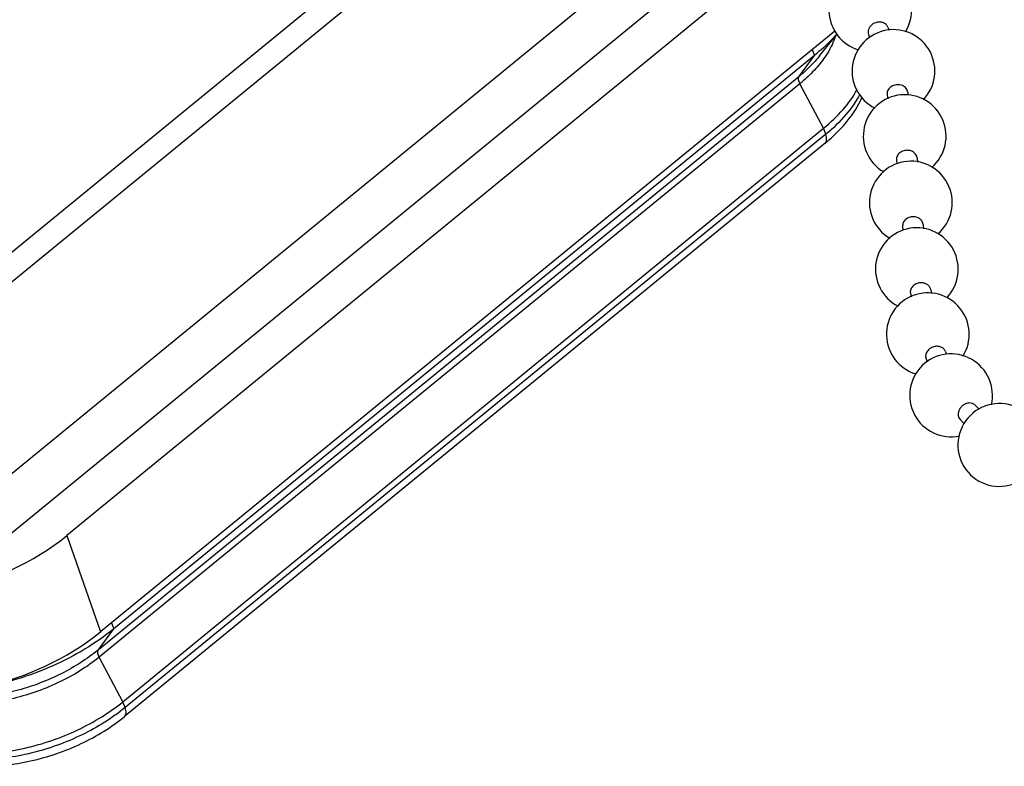
# Model space of a CAD drawing. Extents: x 4549 to 18960, y -5214 to -1544.
# Drawn here: x 8886 to 8914, y -4441 to -4420 of the extents above; entities that cross this region are included whole.
import ezdxf

# ---------------------------------------------------------------- set-up
doc = ezdxf.new("R2010")
doc.units = 0
doc.header["$LTSCALE"] = 0.64311
doc.header["$MEASUREMENT"] = 0
doc.layers.get('0').update_dxf_attribs({"linetype": 'CONTINUOUS'})
doc.layers.add('02___PRT_ALL_AXES', color=7, linetype='CONTINUOUS')

msp = doc.modelspace()

# ---------------------------------------------------------------- linework, layer by layer
at = {"color": 7, "linetype": 'Continuous'}
for p, q in [((8884.643, -4435.059), (8905.74, -4417.81)), ((8882.305, -4429.7), (8896.307, -4418.252)), ((8883.725, -4434.086), (8903.236, -4418.133)), ((8907.026, -4418.144), (8887.023, -4434.499)), ((8881.846, -4429.214), (8895.057, -4418.412)), ((8909.277, -4419.89), (8887.998, -4437.288)), ((8908.841, -4420.609), (8909.346, -4419.978)), ((8910.258, -4419.989), (8910.259, -4419.993)), ((8910.82, -4419.78), (8910.852, -4419.864)), ((8910.259, -4419.993), (8910.29, -4420.075)), ((8908.627, -4420.421), (8908.69, -4420.598)), ((8908.69, -4420.598), (8888.38, -4437.204)), ((8908.235, -4421.213), (8908.69, -4420.598)), ((8908.235, -4421.213), (8887.924, -4437.819)), ((8908.264, -4421.419), (8887.953, -4438.025)), ((8908.955, -4422.708), (8908.264, -4421.419)), ((8911.388, -4421.643), (8911.379, -4421.609)), ((8911.388, -4421.643), (8911.407, -4421.751)), ((8910.797, -4421.745), (8910.815, -4421.851)), ((8888.645, -4439.314), (8908.955, -4422.708)), ((8909.017, -4422.881), (8908.955, -4422.708)), ((8909.017, -4422.881), (8888.707, -4439.486)), ((8909.001, -4423.138), (8888.69, -4439.743)), ((8911.069, -4423.62), (8911.08, -4423.736)), ((8911.667, -4423.564), (8911.656, -4423.514)), ((8911.667, -4423.564), (8911.678, -4423.688)), ((8911.246, -4425.545), (8911.256, -4425.66)), ((8911.844, -4425.491), (8911.832, -4425.441)), ((8911.844, -4425.491), (8911.855, -4425.615)), ((8912.064, -4427.382), (8912.055, -4427.346)), ((8912.064, -4427.381), (8912.082, -4427.491)), ((8911.472, -4427.481), (8911.49, -4427.585)), ((8911.926, -4429.38), (8911.927, -4429.384)), ((8911.927, -4429.384), (8911.961, -4429.472)), ((8912.488, -4429.17), (8912.519, -4429.253)), ((8913.346, -4430.725), (8913.464, -4430.846)), ((8912.871, -4431.07), (8912.916, -4431.143)), ((8912.916, -4431.143), (8913.032, -4431.263)), ((8887.023, -4434.499), (8887.998, -4437.288)), ((8888.317, -4437.027), (8888.38, -4437.204)), ((8887.924, -4437.819), (8888.38, -4437.204)), ((8888.645, -4439.314), (8887.953, -4438.025)), ((8888.707, -4439.486), (8888.645, -4439.314))]:
    msp.add_line(p, q, dxfattribs=at)
for centre in [(8883.695, -4433.197), (8884.67, -4435.986)]:
    msp.add_ellipse(centre, major_axis=(4.709, 1.68), ratio=0.556831, start_param=-2.571479, end_param=-1.000987, dxfattribs=at)
for points, knots in [([(8910.675, -4419.647), (8910.622, -4419.629), (8910.503, -4419.624), (8910.371, -4419.687), (8910.293, -4419.769), (8910.255, -4419.84), (8910.241, -4419.917), (8910.25, -4419.967), (8910.258, -4419.989)], [0, 0, 0, 0, 0.256007, 0.520904, 0.649519, 0.771853, 0.888054, 1, 1, 1, 1]), ([(8910.82, -4419.781), (8910.809, -4419.75), (8910.769, -4419.692), (8910.708, -4419.658), (8910.675, -4419.647)], [0, 0, 0, 0, 0.485681, 1, 1, 1, 1]), ([(8909.345, -4419.972), (8909.297, -4420.026), (8909.092, -4420.248), (8908.867, -4420.453), (8908.69, -4420.598)], [0, 0, 0, 0, 0.240828, 1, 1, 1, 1]), ([(8909.287, -4420.067), (8909.27, -4420.12), (8909.185, -4420.343), (8909.063, -4420.55), (8908.957, -4420.698)], [0, 0, 0, 0, 0.234903, 1, 1, 1, 1]), ([(8908.841, -4420.609), (8908.798, -4420.662), (8908.613, -4420.879), (8908.403, -4421.075), (8908.235, -4421.213)], [0, 0, 0, 0, 0.238036, 1, 1, 1, 1]), ([(8908.957, -4420.698), (8908.863, -4420.828), (8908.646, -4421.084), (8908.398, -4421.309), (8908.264, -4421.419)], [0, 0, 0, 0, 0.48008, 1, 1, 1, 1]), ([(8908.235, -4421.213), (8908.217, -4421.236), (8908.216, -4421.291), (8908.235, -4421.359), (8908.253, -4421.399), (8908.264, -4421.419)], [0, 0, 0, 0, 0.399665, 0.677908, 1, 1, 1, 1]), ([(8908.955, -4422.708), (8909.159, -4422.541), (8909.522, -4422.198), (8909.815, -4421.792), (8909.926, -4421.586)], [0, 0, 0, 0, 0.529601, 1, 1, 1, 1]), ([(8911.17, -4421.449), (8911.122, -4421.441), (8911.022, -4421.445), (8910.891, -4421.507), (8910.816, -4421.599), (8910.793, -4421.683), (8910.794, -4421.725), (8910.797, -4421.745)], [0, 0, 0, 0, 0.266617, 0.529604, 0.773111, 0.887958, 1, 1, 1, 1]), ([(8911.379, -4421.609), (8911.372, -4421.589), (8911.351, -4421.55), (8911.285, -4421.485), (8911.217, -4421.457), (8911.17, -4421.449)], [0, 0, 0, 0, 0.234885, 0.479315, 1, 1, 1, 1]), ([(8909.001, -4423.138), (8909.119, -4423.041), (8909.343, -4422.84), (8909.729, -4422.419), (8909.959, -4422.063), (8910.069, -4421.815)], [0, 0, 0, 0, 0.26844, 0.524834, 1, 1, 1, 1]), ([(8910.01, -4421.715), (8909.9, -4421.929), (8909.602, -4422.353), (8909.228, -4422.708), (8909.017, -4422.881)], [0, 0, 0, 0, 0.469058, 1, 1, 1, 1]), ([(8909.001, -4423.138), (8909.014, -4423.127), (8909.036, -4423.095), (8909.048, -4423.033), (8909.041, -4422.959), (8909.027, -4422.908), (8909.017, -4422.881)], [0, 0, 0, 0, 0.18941, 0.410715, 0.680553, 1, 1, 1, 1]), ([(8911.412, -4423.346), (8911.368, -4423.342), (8911.278, -4423.35), (8911.161, -4423.408), (8911.081, -4423.503), (8911.066, -4423.583), (8911.069, -4423.62)], [0, 0, 0, 0, 0.270518, 0.532591, 0.774836, 1, 1, 1, 1]), ([(8911.656, -4423.514), (8911.648, -4423.492), (8911.623, -4423.448), (8911.546, -4423.378), (8911.466, -4423.351), (8911.412, -4423.346)], [0, 0, 0, 0, 0.232299, 0.47687, 1, 1, 1, 1]), ([(8911.563, -4425.271), (8911.52, -4425.27), (8911.436, -4425.283), (8911.329, -4425.343), (8911.256, -4425.435), (8911.243, -4425.51), (8911.246, -4425.545)], [0, 0, 0, 0, 0.271386, 0.53245, 0.774079, 1, 1, 1, 1]), ([(8911.832, -4425.441), (8911.824, -4425.416), (8911.796, -4425.369), (8911.71, -4425.296), (8911.621, -4425.272), (8911.563, -4425.271)], [0, 0, 0, 0, 0.231408, 0.475995, 1, 1, 1, 1]), ([(8911.756, -4427.183), (8911.715, -4427.186), (8911.635, -4427.207), (8911.536, -4427.276), (8911.473, -4427.372), (8911.466, -4427.447), (8911.472, -4427.481)], [0, 0, 0, 0, 0.271061, 0.531442, 0.773096, 1, 1, 1, 1]), ([(8912.055, -4427.346), (8912.045, -4427.32), (8912.015, -4427.27), (8911.943, -4427.215), (8911.854, -4427.183), (8911.789, -4427.18), (8911.756, -4427.183)], [0, 0, 0, 0, 0.2298, 0.472748, 0.73089, 1, 1, 1, 1]), ([(8912.149, -4429.034), (8912.11, -4429.045), (8912.035, -4429.081), (8911.951, -4429.166), (8911.907, -4429.272), (8911.914, -4429.347), (8911.926, -4429.38)], [0, 0, 0, 0, 0.270292, 0.530547, 0.772675, 1, 1, 1, 1]), ([(8912.488, -4429.17), (8912.477, -4429.142), (8912.441, -4429.088), (8912.357, -4429.036), (8912.255, -4429.015), (8912.184, -4429.024), (8912.149, -4429.034)], [0, 0, 0, 0, 0.229716, 0.471137, 0.729162, 1, 1, 1, 1]), ([(8912.994, -4430.733), (8912.967, -4430.754), (8912.92, -4430.802), (8912.872, -4430.889), (8912.853, -4430.982), (8912.861, -4431.043), (8912.871, -4431.07)], [0, 0, 0, 0, 0.266134, 0.526116, 0.771638, 1, 1, 1, 1]), ([(8913.346, -4430.725), (8913.326, -4430.704), (8913.274, -4430.671), (8913.18, -4430.657), (8913.082, -4430.678), (8913.022, -4430.712), (8912.994, -4430.733)], [0, 0, 0, 0, 0.226602, 0.466638, 0.725782, 1, 1, 1, 1]), ([(8888.38, -4437.204), (8888.117, -4437.418), (8887.544, -4437.817), (8886.599, -4438.304), (8885.583, -4438.681), (8884.877, -4438.849), (8884.522, -4438.909)], [0, 0, 0, 0, 0.238551, 0.490099, 0.746732, 1, 1, 1, 1]), ([(8887.924, -4437.819), (8887.764, -4437.949), (8887.42, -4438.197), (8886.857, -4438.515), (8886.25, -4438.783), (8885.616, -4438.991), (8884.975, -4439.134), (8884.347, -4439.207), (8883.749, -4439.209), (8883.366, -4439.159), (8883.186, -4439.121)], [0, 0, 0, 0, 0.122513, 0.251037, 0.383018, 0.515683, 0.646221, 0.771949, 0.890493, 1, 1, 1, 1]), ([(8887.924, -4437.819), (8887.907, -4437.842), (8887.905, -4437.897), (8887.924, -4437.965), (8887.942, -4438.005), (8887.953, -4438.025)], [0, 0, 0, 0, 0.399665, 0.677908, 1, 1, 1, 1]), ([(8887.953, -4438.025), (8887.778, -4438.169), (8887.397, -4438.438), (8886.772, -4438.776), (8886.098, -4439.051), (8885.401, -4439.25), (8884.705, -4439.367), (8884.037, -4439.397), (8883.423, -4439.339), (8883.042, -4439.238), (8882.869, -4439.17)], [0, 0, 0, 0, 0.125567, 0.257657, 0.392971, 0.527935, 0.659015, 0.782976, 0.897184, 1, 1, 1, 1]), ([(8883.01, -4440.582), (8883.202, -4440.657), (8883.624, -4440.77), (8884.305, -4440.834), (8885.045, -4440.8), (8885.816, -4440.671), (8886.589, -4440.45), (8887.336, -4440.146), (8888.029, -4439.771), (8888.451, -4439.473), (8888.645, -4439.314)], [0, 0, 0, 0, 0.102813, 0.217026, 0.340986, 0.472065, 0.607029, 0.742341, 0.874436, 1, 1, 1, 1]), ([(8888.707, -4439.486), (8888.521, -4439.638), (8888.118, -4439.925), (8887.459, -4440.288), (8886.748, -4440.587), (8886.009, -4440.811), (8885.268, -4440.952), (8884.55, -4441.006), (8883.879, -4440.97), (8883.458, -4440.883), (8883.263, -4440.822)], [0, 0, 0, 0, 0.124248, 0.254814, 0.38872, 0.522729, 0.653611, 0.778352, 0.894399, 1, 1, 1, 1]), ([(8888.69, -4439.743), (8888.704, -4439.733), (8888.726, -4439.701), (8888.738, -4439.639), (8888.731, -4439.565), (8888.716, -4439.514), (8888.707, -4439.486)], [0, 0, 0, 0, 0.18941, 0.410715, 0.680553, 1, 1, 1, 1]), ([(8883.236, -4440.938), (8883.43, -4441.014), (8883.851, -4441.128), (8884.523, -4441.194), (8885.24, -4441.164), (8885.98, -4441.042), (8886.719, -4440.833), (8887.433, -4440.544), (8888.097, -4440.184), (8888.503, -4439.897), (8888.69, -4439.743)], [0, 0, 0, 0, 0.107816, 0.223908, 0.347711, 0.477457, 0.610552, 0.743986, 0.874708, 1, 1, 1, 1])]:
    msp.add_open_spline(points, degree=3, knots=knots, dxfattribs=at)
at = {"layer": '02___PRT_ALL_AXES', "color": 7, "linetype": 'Continuous'}
for centre, start, end in [((8910.31, -4419.282), 328.332, 253.4385), ((8910.981, -4421.05), 316.2376, 243.1491), ((8911.307, -4422.934), 311.027, 239.6214), ((8911.485, -4424.86), 310.9529, 239.5388), ((8911.659, -4426.787), 316.1303, 243.1132), ((8911.977, -4428.673), 328.0756, 252.9886), ((8912.651, -4430.44), 346.6383, 281.6453), ((8914.05, -4431.879), 0.1053, 307.6023)]:
    msp.add_arc(centre, 1.2, start, end, dxfattribs=at)

doc.saveas('drawing.dxf')
